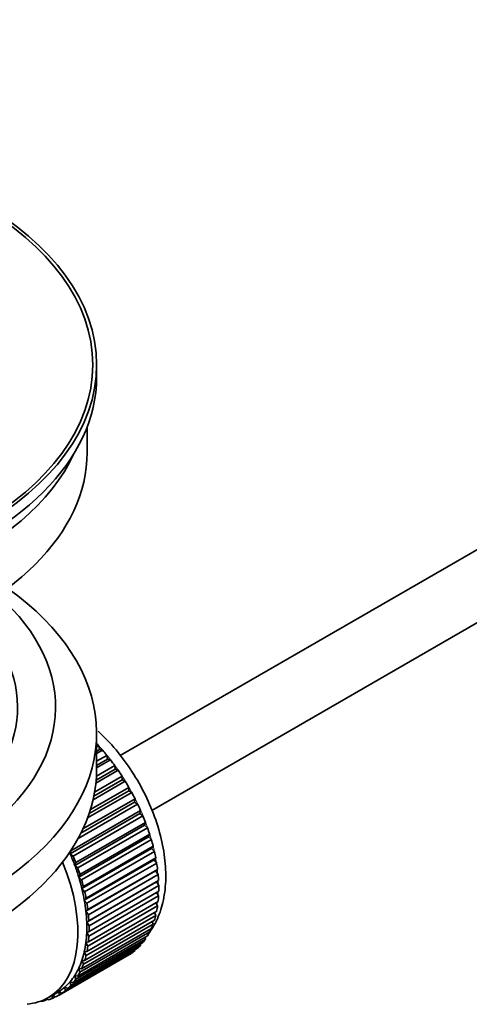
# Model space of a CAD drawing. Units: millimetres. Extents: x 0 to 1478, y 0 to 1758.
# Drawn here: x 282 to 318, y 168 to 246 of the extents above; entities that cross this region are included whole.
import ezdxf
from ezdxf import colors
from ezdxf.entities.mleader import LeaderData, LeaderLine
from ezdxf.math import Vec2, Vec3

# ---------------------------------------------------------------- set-up
doc = ezdxf.new("R2010")
doc.units = ezdxf.units.MM
doc.layers.add('DV6_Défaut', color=7, linetype='Continuous')
doc.layers.add('Défaut', color=7, linetype='Continuous')

# ---------------------------------------------------------------- blocks, each defined once
blk = doc.blocks.new('_DOT')
at = {"color": 0}
blk.add_line((0, 0), (-1, 0), dxfattribs=at)
at = {"color": 0, "const_width": 0.333}
blk.add_lwpolyline([(-0.1665, 0, 1), (0.1665, 0, 1)], format="xyb", close=True, dxfattribs=at)
blk = doc.blocks.new('SE5')
at = {"layer": 'DV6_Défaut', "color": 7, "linetype": 'Continuous', "lineweight": 35}
for p, q in [((389.678, 245.169), (290.224, 187.749)), ((292.709, 183.41), (389.24, 239.142)), ((288.357, 217.69), (288.357, 218.67)), ((287.607, 211.73), (287.607, 213.746)), ((288.357, 186.664), (288.357, 189.521)), ((288.357, 188.422), (288.521, 188.517)), ((288.593, 188.211), (288.357, 188.075)), ((288.816, 188.182), (288.357, 187.917)), ((288.521, 188.517), (288.593, 188.211)), ((288.593, 188.211), (288.816, 188.182)), ((288.357, 187.288), (289.171, 187.758)), ((289.221, 187.458), (288.357, 186.959)), ((289.452, 187.401), (288.357, 186.769)), ((289.171, 187.758), (289.221, 187.458)), ((289.221, 187.458), (289.452, 187.401)), ((290.053, 186.576), (288.299, 185.564)), ((289.817, 186.66), (288.321, 185.796)), ((288.343, 186.117), (289.788, 186.952)), ((289.788, 186.952), (289.817, 186.66)), ((289.817, 186.66), (290.053, 186.576)), ((290.614, 185.714), (288.078, 184.25)), ((290.375, 185.824), (288.14, 184.533)), ((288.201, 184.854), (290.367, 186.105)), ((290.367, 186.105), (290.375, 185.824)), ((290.375, 185.824), (290.614, 185.714)), ((291.131, 184.821), (287.64, 182.805)), ((290.891, 184.956), (287.764, 183.15)), ((287.868, 183.472), (290.904, 185.225)), ((290.904, 185.225), (290.891, 184.956)), ((290.891, 184.956), (291.131, 184.821)), ((291.6, 183.904), (286.896, 181.188)), ((291.361, 184.064), (287.119, 181.615)), ((287.276, 181.94), (291.396, 184.318)), ((291.396, 184.318), (291.361, 184.064)), ((291.361, 184.064), (291.6, 183.904)), ((291.78, 183.155), (286.265, 179.971)), ((286.321, 180.208), (291.836, 183.392)), ((291.836, 183.392), (291.78, 183.155)), ((291.78, 183.155), (292.017, 182.972)), ((292.017, 182.972), (286.501, 179.788)), ((286.708, 179.27), (292.223, 182.454)), ((292.223, 182.454), (292.146, 182.236)), ((292.146, 182.236), (286.631, 179.052)), ((292.378, 182.032), (286.863, 178.847)), ((292.146, 182.236), (292.378, 182.032)), ((292.456, 181.315), (286.941, 178.131)), ((287.037, 178.328), (292.553, 181.513)), ((292.682, 181.09), (287.166, 177.906)), ((292.553, 181.513), (292.456, 181.315)), ((292.456, 181.315), (292.682, 181.09)), ((286.265, 179.971), (286.321, 180.208)), ((292.707, 180.398), (287.192, 177.214)), ((287.307, 177.39), (292.823, 180.574)), ((292.924, 180.156), (287.409, 176.971)), ((292.823, 180.574), (292.707, 180.398)), ((292.707, 180.398), (292.924, 180.156)), ((286.501, 179.788), (286.265, 179.971)), ((286.631, 179.052), (286.708, 179.27)), ((292.897, 179.494), (287.381, 176.31)), ((287.516, 176.462), (293.031, 179.646)), ((293.104, 179.235), (287.589, 176.051)), ((293.031, 179.646), (292.897, 179.494)), ((292.897, 179.494), (293.104, 179.235)), ((286.863, 178.847), (286.631, 179.052)), ((293.024, 178.61), (287.509, 175.425)), ((287.66, 175.552), (293.176, 178.737)), ((293.176, 178.737), (293.024, 178.61)), ((293.024, 178.61), (293.22, 178.336)), ((286.941, 178.131), (287.037, 178.328)), ((287.166, 177.906), (286.941, 178.131)), ((293.088, 177.752), (287.573, 174.568)), ((293.22, 178.336), (287.704, 175.152)), ((287.74, 174.669), (293.256, 177.853)), ((293.256, 177.853), (293.088, 177.752)), ((293.088, 177.752), (293.271, 177.467)), ((287.192, 177.214), (287.307, 177.39)), ((287.409, 176.971), (287.192, 177.214)), ((293.271, 177.467), (287.755, 174.282)), ((287.755, 173.818), (293.271, 177.002)), ((293.101, 176.905), (293.256, 176.633)), ((287.381, 176.31), (287.516, 176.462)), ((287.589, 176.051), (287.381, 176.31)), ((287.704, 173.007), (293.22, 176.191)), ((293.256, 176.633), (287.74, 173.448)), ((293.05, 176.093), (293.176, 175.842)), ((287.509, 175.425), (287.66, 175.552)), ((287.704, 175.152), (287.509, 175.425)), ((287.589, 172.242), (293.104, 175.426)), ((293.176, 175.842), (287.66, 172.657)), ((292.932, 175.327), (293.031, 175.099)), ((287.409, 171.529), (292.924, 174.713)), ((293.031, 175.099), (287.516, 171.915)), ((287.573, 174.568), (287.74, 174.669)), ((287.755, 174.282), (287.573, 174.568)), ((292.748, 174.612), (292.823, 174.412)), ((292.553, 173.785), (287.037, 170.601)), ((287.166, 170.875), (292.682, 174.059)), ((292.823, 174.412), (287.307, 171.228)), ((287.573, 173.743), (287.755, 173.818)), ((292.5, 173.954), (292.553, 173.785)), ((292.223, 173.224), (286.708, 170.04)), ((286.863, 170.283), (292.378, 173.468)), ((287.509, 172.959), (287.704, 173.007)), ((287.74, 173.448), (287.573, 173.743)), ((292.189, 173.359), (292.223, 173.224)), ((291.396, 172.316), (285.88, 169.132)), ((286.084, 169.309), (291.6, 172.494)), ((291.836, 172.733), (286.321, 169.549)), ((286.501, 169.76), (292.017, 172.945)), ((287.381, 172.222), (287.589, 172.242)), ((287.516, 171.915), (287.381, 172.222)), ((287.66, 172.657), (287.509, 172.959)), ((291.389, 172.372), (291.396, 172.316)), ((291.818, 172.83), (291.836, 172.733)), ((290.904, 171.976), (285.389, 168.792)), ((285.616, 168.935), (291.131, 172.119)), ((287.307, 171.228), (287.192, 171.537)), ((287.192, 171.537), (287.409, 171.529)), ((290.904, 171.988), (290.904, 171.976)), ((287.037, 170.601), (286.941, 170.91)), ((286.941, 170.91), (287.166, 170.875)), ((286.708, 170.04), (286.631, 170.346)), ((286.631, 170.346), (286.863, 170.283)), ((285.389, 168.792), (285.376, 169.076)), ((285.376, 169.076), (285.616, 168.935)), ((285.88, 169.132), (285.845, 169.426)), ((285.845, 169.426), (286.084, 169.309)), ((286.321, 169.549), (286.265, 169.85)), ((286.265, 169.85), (286.501, 169.76)), ((283.923, 168.306), (283.936, 168.293)), ((284.476, 168.473), (284.272, 168.355)), ((284.272, 168.355), (284.284, 168.456)), ((284.415, 168.522), (284.537, 168.424)), ((284.544, 168.593), (285.251, 169.001)), ((284.852, 168.532), (284.859, 168.774)), ((285.07, 168.658), (284.852, 168.532)), ((284.883, 168.788), (285.098, 168.639))]:
    blk.add_line(p, q, dxfattribs=at)
for major_axis in [(-31.5, 0), (-31.2, 0)]:
    blk.add_ellipse((256.857, 218.67), major_axis=major_axis, ratio=0.57735, dxfattribs=at)
for centre, major_axis, start_param, end_param in [((256.857, 217.69), (-31.5, 0), 0, 3.141593), ((256.857, 211.73), (-30.75, 0), 0, 3.141593), ((256.857, 216.221), (-30.75, 0), 0.25974, 2.881853), ((256.857, 189.521), (-31.5, 0), 0, 3.822948), ((256.857, 191.563), (-28.25, 0), 0, 3.716209), ((256.857, 191.563), (-25.25, 0), 0, 3.685056), ((285.141, 181.928), (-5.75, 9.959), -1.214048, -1.191961), ((285.141, 181.928), (-5.75, 9.959), -1.303808, -1.254346), ((285.141, 181.928), (-5.75, 9.959), -1.393567, -1.344106), ((256.857, 186.664), (-31.5, 0), 0, 3.141593), ((285.141, 181.928), (-5.75, 9.959), -1.483327, -1.433866), ((285.141, 181.928), (-5.75, 9.959), 4.710098, 4.75956), ((285.141, 181.928), (5.75, -9.959), 1.478746, 1.528207), ((285.141, 181.928), (5.75, -9.959), 1.388986, 1.438447), ((285.141, 181.928), (5.75, -9.959), 1.299226, 1.348688), ((285.141, 181.928), (5.75, -9.959), 1.209466, 1.258928), ((285.141, 181.928), (5.75, -9.959), 1.119707, 1.169168), ((285.141, 181.928), (5.75, -9.959), 1.029947, 1.079408), ((278.919, 178.335), (5.625, -9.743), 0, 1.343844), ((279.626, 178.744), (5.625, -9.743), 1.279077, 1.368837), ((279.626, 178.744), (5.75, -9.959), 1.299226, 1.348688), ((285.141, 181.928), (5.75, -9.959), 0.940187, 0.989648), ((279.626, 178.744), (5.625, -9.743), 1.189317, 1.279077), ((279.626, 178.744), (5.75, -9.959), 1.209466, 1.258928), ((279.626, 178.744), (5.625, -9.743), 1.099557, 1.189317), ((279.626, 178.744), (5.75, -9.959), 1.119707, 1.169168), ((285.141, 181.928), (5.75, -9.959), 0.850427, 0.899889), ((279.626, 178.744), (5.625, -9.743), 1.009798, 1.099557), ((279.626, 178.744), (5.75, -9.959), 1.029947, 1.079408), ((285.141, 181.928), (5.75, -9.959), 0.760668, 0.810129), ((279.626, 178.744), (5.625, -9.743), 0.920038, 1.009798), ((285.141, 181.928), (5.75, -9.959), 0.670908, 0.720369), ((279.626, 178.744), (5.625, -9.743), 0.830278, 0.920038), ((279.626, 178.744), (5.75, -9.959), 0.940187, 0.989648), ((285.141, 181.928), (5.75, -9.959), 0.581148, 0.630609), ((279.626, 178.744), (5.625, -9.743), 0.740518, 0.830278), ((279.626, 178.744), (5.75, -9.959), 0.850427, 0.899889), ((285.141, 181.928), (5.75, -9.959), 0.491388, 0.540849), ((279.626, 178.744), (5.75, -9.959), 0.760668, 0.810129), ((285.141, 181.928), (5.75, -9.959), 0.311869, 0.36133), ((285.141, 181.928), (5.75, -9.959), 0.401628, 0.45109), ((279.626, 178.744), (5.625, -9.743), 0.650758, 0.740518), ((279.626, 178.744), (5.75, -9.959), 0.670908, 0.720369), ((285.141, 181.928), (5.75, -9.959), 0.222109, 0.27157), ((279.626, 178.744), (5.625, -9.743), 0.471239, 0.560999), ((279.626, 178.744), (5.625, -9.743), 0.560999, 0.650758), ((279.626, 178.744), (5.75, -9.959), 0.581148, 0.630609), ((285.141, 181.928), (5.75, -9.959), 0.042589, 0.09205), ((285.141, 181.928), (5.75, -9.959), 0.132349, 0.18181), ((279.626, 178.744), (5.625, -9.743), 0.381479, 0.471239), ((279.626, 178.744), (5.75, -9.959), 0.491388, 0.540849), ((279.626, 178.744), (5.625, -9.743), 0.291719, 0.381479), ((279.626, 178.744), (5.75, -9.959), 0.401628, 0.45109), ((279.626, 178.744), (5.625, -9.743), 0.20196, 0.291719), ((279.626, 178.744), (5.75, -9.959), 0.222109, 0.27157), ((279.626, 178.744), (5.75, -9.959), 0.311869, 0.36133), ((279.626, 178.744), (-5.625, 9.743), 3.141593, 3.164033), ((279.626, 178.744), (5.625, -9.743), 0.02244, 0.1122), ((279.626, 178.744), (5.75, -9.959), 0.042589, 0.09205), ((279.626, 178.744), (5.625, -9.743), 0.1122, 0.20196), ((279.626, 178.744), (5.75, -9.959), 0.132349, 0.18181), ((278.919, 178.335), (5.625, -9.743), 6.015722, 6.283185), ((279.626, 178.744), (5.75, -9.959), -0.22669, -0.177229), ((279.626, 178.744), (5.75, -9.959), -0.13693, -0.087469), ((279.626, 178.744), (-5.75, 9.959), 3.094422, 3.143883)]:
    blk.add_ellipse(centre, major_axis=major_axis, ratio=0.57735, start_param=start_param, end_param=end_param, dxfattribs=at)
at = {"layer": 'DV6_Défaut', "color": 7, "linetype": 'Continuous', "lineweight": 18}
for start_param, end_param in [(4.028203, 5.100992), (3.938075, 3.97227), (3.848215, 3.878615), (3.758625, 3.783987)]:
    blk.add_ellipse((285.283, 182.01), major_axis=(-5.625, 9.743), ratio=0.57735, start_param=start_param, end_param=end_param, dxfattribs=at)
at = {"layer": 'DV6_Défaut', "color": 7, "linetype": 'Continuous', "lineweight": 35}
blk.add_open_spline([(292.562, 173.781), (292.583, 173.81), (292.883, 174.249), (293.362, 175.169), (293.765, 176.732), (293.872, 178.493), (293.668, 180.41), (293.159, 182.4), (292.369, 184.379), (291.333, 186.273), (290.081, 188.023), (289.09, 189.097), (288.532, 189.616), (288.476, 189.668)], degree=3, knots=[0, 0, 0, 0, 0.007188, 0.105959, 0.209007, 0.317206, 0.428675, 0.540762, 0.652454, 0.76387, 0.875426, 0.9875, 1, 1, 1, 1], dxfattribs=at)

msp = doc.modelspace()

# ---------------------------------------------------------------- block references
at = {"layer": 'Défaut'}
msp.add_blockref('SE5', (0, 0), dxfattribs=at)

# ---------------------------------------------------------------- leaders
at = {"layer": 'Défaut', "color": 7, "linetype": 'Continuous', "lineweight": 18}
ml = msp.add_multileader_mtext('Standard', dxfattribs=at)
ml.set_content('{\\pxsm0.9;\\fSolid Edge ISO|b1||i0||c0|p34;\\W1.;12/01/2017\\P}', color=256)
ml.set_leader_properties()
ml.set_arrow_properties(name='DOT')
ml.build(insert=Vec2(0, 0))
ml.multileader.update_dxf_attribs({"leader_type": 0, "dogleg_length": 0, "arrow_head_size": 12})
ctx = ml.context
ctx.base_point, ctx.char_height, ctx.arrow_head_size, ctx.landing_gap_size = Vec3(1390.407, 1750.708), 12, 12, 4.2
notes = []
notes.append((ctx, [(0, (0, 0, 0), (0, 0), (1, 0), 1, [])]))
ctx.mtext.insert = Vec3(1392.407, 1756.828)
for ctx, leaders in notes:
    for number, flags, end, landing, length, lines in leaders:
        leader = LeaderData()
        leader.index, (leader.has_last_leader_line, leader.has_dogleg_vector, leader.attachment_direction) = number, flags
        leader.last_leader_point, leader.dogleg_vector, leader.dogleg_length = Vec3(end), Vec3(landing), length
        for number, points, colour, breaks in lines:
            line = LeaderLine()
            line.index, line.vertices, line.color, line.breaks = number, Vec3.list(points), colors.encode_raw_color(colour), breaks
            leader.lines.append(line)
        ctx.leaders.append(leader)

doc.saveas('drawing.dxf')
